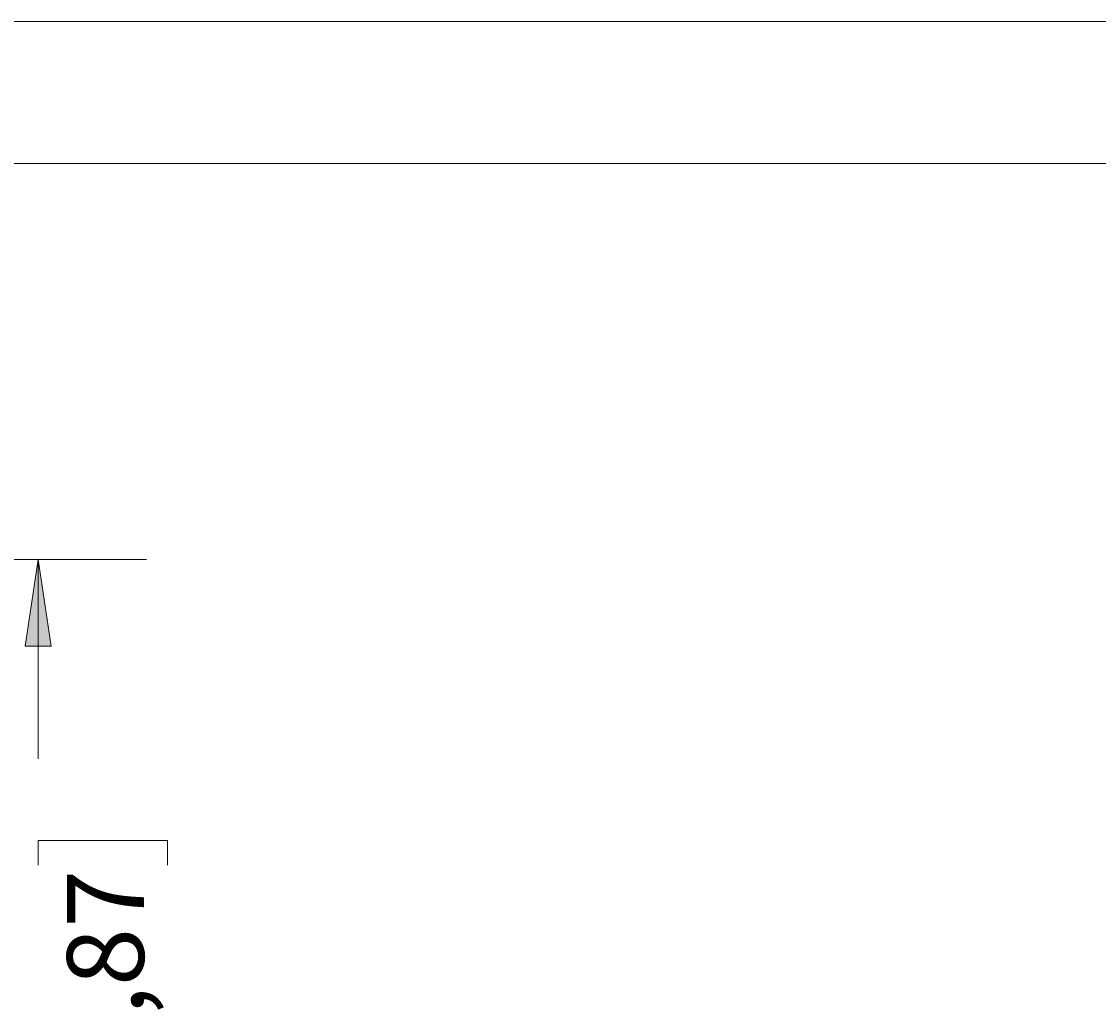
# Model space of a CAD drawing. Units: millimetres. Extents: x 0 to 566, y 0 to 235.
# Drawn here: x 216 to 248, y 187 to 216 of the extents above; entities that cross this region are included whole.
import ezdxf

# ---------------------------------------------------------------- set-up
doc = ezdxf.new("R2010")
doc.units = ezdxf.units.MM
doc.header["$MEASUREMENT"] = 0
doc.layers.add('Cartouche', color=7, linetype='Continuous', lineweight=0)
doc.layers.add('Français', color=7, linetype='Continuous', lineweight=0)

# ---------------------------------------------------------------- blocks, each defined once
blk = doc.blocks.new('Block_3')
at = {"layer": 'Cartouche'}
blk.add_lwpolyline([(0.068, 215.9), (279.468, 215.9), (279.468, 0), (0.068, 0)], close=True, dxfattribs=at)
at = {"layer": 'Cartouche', "color": 254, "lineweight": 9}
blk.add_lwpolyline([(274.268, 4.153), (5.2, 4.153), (5.2, 211.748), (274.268, 211.748)], close=True, dxfattribs=at)

msp = doc.modelspace()

# ---------------------------------------------------------------- hatches: boundary and pattern name
at = {"layer": 'Français', "transparency": 33554687}
h = msp.add_hatch(color=7, dxfattribs=at)
h.dxf.hatch_style = 2
edge = h.paths.add_edge_path()
edge.add_spline(control_points=[(119.987, 64.997), (119.987, 64.997), (119.606, 67.537), (119.606, 67.537), (119.606, 67.537), (120.368, 67.537), (120.368, 67.537)], knot_values=[0, 0, 0, 0, 1, 1, 1, 2, 2, 2, 2], degree=3, periodic=0)
edge.add_line((120.368, 67.537), (119.987, 64.997))
edge = h.paths.add_edge_path()
edge.add_spline(control_points=[(119.987, 58.146), (119.987, 58.146), (120.368, 55.606), (120.368, 55.606), (120.368, 55.606), (119.606, 55.606), (119.606, 55.606)], knot_values=[0, 0, 0, 0, 1, 1, 1, 2, 2, 2, 2], degree=3, periodic=0)
edge.add_line((119.606, 55.606), (119.987, 58.146))
edge = h.paths.add_edge_path()
edge.add_spline(control_points=[(164.843, 146.05), (164.843, 146.05), (165.224, 143.51), (165.224, 143.51), (165.224, 143.51), (164.462, 143.51), (164.462, 143.51)], knot_values=[0, 0, 0, 0, 1, 1, 1, 2, 2, 2, 2], degree=3, periodic=0)
edge.add_line((164.462, 143.51), (164.843, 146.05))
edge = h.paths.add_edge_path()
edge.add_spline(control_points=[(164.843, 123.95), (164.843, 123.95), (164.462, 126.49), (164.462, 126.49), (164.462, 126.49), (165.224, 126.49), (165.224, 126.49)], knot_values=[0, 0, 0, 0, 1, 1, 1, 2, 2, 2, 2], degree=3, periodic=0)
edge.add_line((165.224, 126.49), (164.843, 123.95))
edge = h.paths.add_edge_path()
edge.add_spline(control_points=[(216.91, 200.15), (216.91, 200.15), (217.291, 197.61), (217.291, 197.61), (217.291, 197.61), (216.529, 197.61), (216.529, 197.61)], knot_values=[0, 0, 0, 0, 1, 1, 1, 2, 2, 2, 2], degree=3, periodic=0)
edge.add_line((216.529, 197.61), (216.91, 200.15))
edge = h.paths.add_edge_path()
edge.add_spline(control_points=[(216.91, 178.05), (216.91, 178.05), (216.529, 180.59), (216.529, 180.59), (216.529, 180.59), (217.291, 180.59), (217.291, 180.59)], knot_values=[0, 0, 0, 0, 1, 1, 1, 2, 2, 2, 2], degree=3, periodic=0)
edge.add_line((217.291, 180.59), (216.91, 178.05))

# ---------------------------------------------------------------- linework, layer by layer
at = {"layer": 'Cartouche'}
msp.add_lwpolyline([(0.068, 215.9), (279.468, 215.9), (279.468, 0), (0.068, 0)], close=True, dxfattribs=at)
msp.add_lwpolyline([(0.068, 215.9), (279.468, 215.9), (279.468, 0), (0.068, 0)], close=True, dxfattribs=at)
msp.add_lwpolyline([(0.068, 215.9), (279.468, 215.9), (279.468, 0), (0.068, 0)], close=True, dxfattribs=at)
msp.add_lwpolyline([(0.068, 215.9), (279.468, 215.9), (279.468, 0), (0.068, 0)], close=True, dxfattribs=at)
msp.add_lwpolyline([(0.068, 215.9), (279.468, 215.9), (279.468, 0), (0.068, 0)], close=True, dxfattribs=at)
msp.add_lwpolyline([(0.068, 215.9), (279.468, 215.9), (279.468, 0), (0.068, 0)], close=True, dxfattribs=at)
msp.add_lwpolyline([(0.068, 215.9), (279.468, 215.9), (279.468, 0), (0.068, 0)], close=True, dxfattribs=at)
at = {"layer": 'Français', "color": 7, "lineweight": 5}
for points in [[(208.291, 200.15), (208.291, 200.15), (220.085, 200.15), (220.085, 200.15)], [(216.91, 200.15), (216.91, 200.15), (216.91, 194.316), (216.91, 194.316)], [(216.91, 191.198), (216.91, 191.198), (216.91, 191.923), (216.91, 191.923)], [(216.91, 191.923), (216.91, 191.923), (220.693, 191.923), (220.693, 191.923)], [(220.693, 191.923), (220.693, 191.923), (220.693, 191.198), (220.693, 191.198)]]:
    msp.add_open_spline(points, degree=3, dxfattribs=at)
msp.add_open_spline([(216.91, 200.15), (216.91, 200.15), (217.291, 197.61), (217.291, 197.61), (217.291, 197.61), (216.529, 197.61), (216.529, 197.61), (216.529, 197.61), (216.91, 200.15), (216.91, 200.15)], degree=3, knots=[0, 0, 0, 0, 1, 1, 1, 2, 2, 2, 3, 3, 3, 3], dxfattribs=at)
at = {"layer": 'Français'}
msp.add_open_spline([(216.91, 200.15), (216.91, 200.15), (217.291, 197.61), (217.291, 197.61), (217.291, 197.61), (216.529, 197.61), (216.529, 197.61)], degree=3, knots=[0, 0, 0, 0, 1, 1, 1, 2, 2, 2, 2], dxfattribs=at)

# ---------------------------------------------------------------- block references
at = {"layer": 'Cartouche'}
msp.add_blockref('Block_3', (0, 0), dxfattribs=at)

# ---------------------------------------------------------------- texts
at = {"layer": 'Français', "insert": (220.005, 186.806), "char_height": 0.2, "attachment_point": 7, "rotation": 90}
msp.add_mtext('\\C7;\\FAvenir LT Std 35 Light|b0|i0|c1;\\H2.247900;\\W0.999800;,87', dxfattribs=at)

doc.saveas('drawing.dxf')
